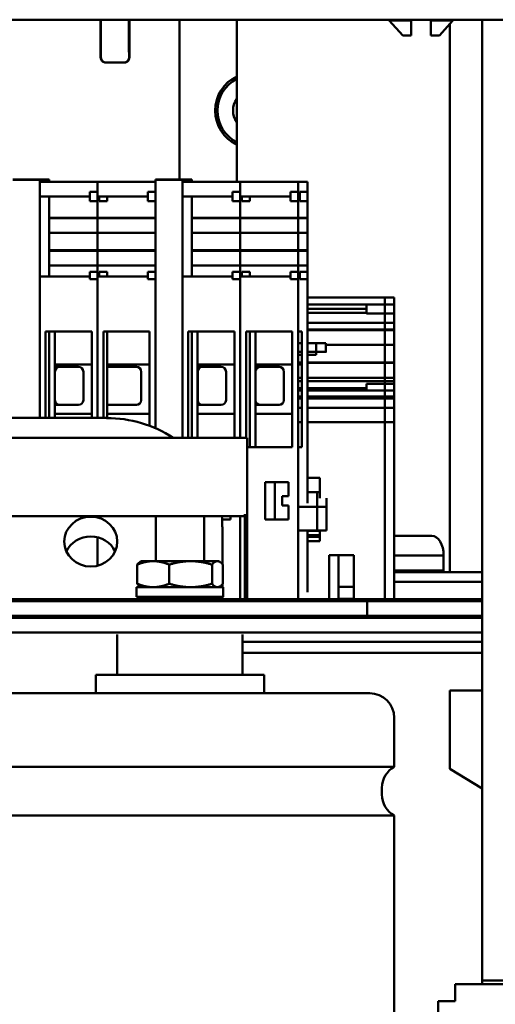
# Model space of a CAD drawing. Units: inches. Extents: x 3 to 337, y 7 to 213.
# Drawn here: x 107 to 109, y 39 to 43 of the extents above; entities that cross this region are included whole.
import ezdxf

# ---------------------------------------------------------------- set-up
doc = ezdxf.new("R2010")
doc.units = ezdxf.units.IN
doc.header["$LTSCALE"] = 20
doc.header["$MEASUREMENT"] = 0
doc.layers.add('Visible (ANSI)', color=7, linetype='Continuous', lineweight=50)

msp = doc.modelspace()

# ---------------------------------------------------------------- linework, layer by layer
at = {"layer": 'Visible (ANSI)'}
for p, q in [((100.96, 42.563), (109.225, 42.563)), ((107.666, 42.4205), (107.6652, 42.563)), ((107.6676, 42.4206), (107.6675, 42.563)), ((107.7816, 42.4434), (107.7815, 42.563)), ((107.7818, 42.563), (107.7818, 42.446)), ((107.7821, 42.446), (107.7821, 42.563)), ((107.7824, 42.563), (107.7823, 42.4434)), ((107.7823, 42.4206), (107.7824, 42.563)), ((107.7828, 42.446), (107.7828, 42.563)), ((107.7839, 42.4205), (107.7847, 42.563)), ((107.7847, 42.563), (107.7841, 42.4434)), ((107.989, 42.563), (107.989, 41.9096)), ((108.2223, 42.563), (108.2223, 41.9006)), ((108.845, 42.5603), (108.935, 42.5603)), ((108.9, 42.4978), (108.845, 42.5603)), ((108.885, 42.563), (108.885, 42.5603)), ((108.935, 42.5603), (108.935, 42.563)), ((109.015, 42.563), (109.015, 42.5603)), ((109.015, 42.5603), (109.105, 42.5603)), ((109.05, 42.4978), (109.105, 42.5603)), ((109.065, 42.563), (109.065, 42.5603)), ((109.0927, 42.5603), (109.0927, 42.563)), ((109.225, 42.563), (109.6403, 42.563)), ((109.225, 42.563), (109.225, 42.4783)), ((109.0927, 40.3062), (109.0927, 42.5464)), ((108.9, 42.4978), (108.935, 42.4978)), ((109.015, 42.4978), (109.05, 42.4978)), ((109.225, 38.6477), (109.225, 42.4783)), ((107.7818, 42.431), (107.7817, 42.431)), ((107.7822, 42.431), (107.7822, 42.431)), ((107.7836, 42.431), (107.7833, 42.431)), ((107.6877, 42.3881), (107.6865, 42.3881)), ((107.6877, 42.3881), (107.7617, 42.3881)), ((107.7617, 42.3881), (107.7622, 42.3881)), ((107.7622, 42.3881), (107.7634, 42.3881)), ((107.4176, 41.9096), (107.3074, 41.9096)), ((107.4176, 41.9093), (107.3074, 41.9093)), ((107.4561, 41.9096), (107.4176, 41.9096)), ((107.4176, 41.9093), (107.4176, 41.9096)), ((107.4561, 41.9093), (107.4176, 41.9093)), ((107.4176, 41.9093), (107.4176, 41.9022)), ((107.4176, 41.4732), (107.4176, 41.9022)), ((107.6538, 41.9006), (107.4176, 41.9006)), ((107.4561, 41.9093), (107.4561, 41.9096)), ((107.4561, 41.9093), (107.4561, 41.9022)), ((107.4561, 41.9006), (107.4561, 41.9022)), ((107.6538, 41.8933), (107.6538, 41.9006)), ((107.89, 41.9006), (107.6538, 41.9006)), ((107.6538, 41.9006), (107.6538, 41.8933)), ((107.6538, 41.8933), (107.6538, 41.8603)), ((107.6538, 41.8603), (107.6538, 41.8933)), ((107.89, 41.9096), (107.89, 41.9093)), ((108.0003, 41.9096), (107.89, 41.9096)), ((107.89, 41.9022), (107.89, 41.9093)), ((108.0003, 41.9093), (107.89, 41.9093)), ((107.89, 41.9022), (107.89, 41.8583)), ((108.0003, 41.9093), (108.0003, 41.9096)), ((108.0388, 41.9096), (108.0003, 41.9096)), ((108.0003, 41.9093), (108.0003, 41.9022)), ((108.0388, 41.9093), (108.0003, 41.9093)), ((108.0003, 41.4732), (108.0003, 41.9022)), ((108.2365, 41.9006), (108.0003, 41.9006)), ((108.0388, 41.9093), (108.0388, 41.9096)), ((108.0388, 41.9093), (108.0388, 41.9022)), ((108.0388, 41.9006), (108.0388, 41.9022)), ((108.2365, 41.8933), (108.2365, 41.9006)), ((108.4727, 41.9006), (108.2365, 41.9006)), ((108.2365, 41.9006), (108.2365, 41.8933)), ((108.2365, 41.8933), (108.2365, 41.8603)), ((108.2365, 41.8603), (108.2365, 41.8933)), ((108.4727, 41.9006), (108.4727, 41.8933)), ((108.5112, 41.9006), (108.4727, 41.9006)), ((108.4727, 41.8603), (108.4727, 41.8933)), ((108.5112, 41.9006), (108.5112, 41.8933)), ((108.5112, 41.8603), (108.5112, 41.8933)), ((107.6223, 41.8403), (107.4176, 41.8403)), ((107.4561, 41.5135), (107.4561, 41.8403)), ((107.6223, 41.8603), (107.6538, 41.8603)), ((107.6223, 41.8215), (107.6223, 41.8603)), ((107.6538, 41.8215), (107.6538, 41.8603)), ((107.8585, 41.8403), (107.6538, 41.8403)), ((107.6608, 41.8215), (107.6608, 41.8403)), ((107.6923, 41.8215), (107.6923, 41.8403)), ((107.8585, 41.8603), (107.89, 41.8603)), ((107.8585, 41.8215), (107.8585, 41.8603)), ((107.89, 41.8358), (107.89, 41.8583)), ((107.89, 41.8358), (107.89, 41.5299)), ((108.205, 41.8403), (108.0003, 41.8403)), ((108.0388, 41.5135), (108.0388, 41.8403)), ((108.205, 41.8603), (108.2365, 41.8603)), ((108.205, 41.8215), (108.205, 41.8603)), ((108.2365, 41.8215), (108.2365, 41.8603)), ((108.4412, 41.8403), (108.2365, 41.8403)), ((108.2435, 41.8215), (108.2435, 41.8403)), ((108.275, 41.8215), (108.275, 41.8403)), ((108.4412, 41.8603), (108.4727, 41.8603)), ((108.4412, 41.8215), (108.4412, 41.8603)), ((108.4727, 41.8215), (108.4727, 41.8603)), ((108.4797, 41.8403), (108.4727, 41.8403)), ((108.4797, 41.8603), (108.5112, 41.8603)), ((108.4797, 41.8215), (108.4797, 41.8603)), ((108.5112, 41.8215), (108.5112, 41.8603)), ((107.6538, 41.8215), (107.6223, 41.8215)), ((107.6538, 41.7824), (107.6538, 41.8215)), ((107.6538, 41.8215), (107.6538, 41.7824)), ((107.6923, 41.8215), (107.6608, 41.8215)), ((107.89, 41.8215), (107.8585, 41.8215)), ((108.2365, 41.8215), (108.205, 41.8215)), ((108.2365, 41.7824), (108.2365, 41.8215)), ((108.2365, 41.8215), (108.2365, 41.7824)), ((108.275, 41.8215), (108.2435, 41.8215)), ((108.4727, 41.8215), (108.4412, 41.8215)), ((108.4727, 41.8215), (108.4727, 41.7824)), ((108.5112, 41.8215), (108.4797, 41.8215)), ((108.5112, 41.8215), (108.5112, 41.7824)), ((107.6538, 41.7541), (107.4561, 41.7541)), ((107.6538, 41.7521), (107.4561, 41.7521)), ((107.6538, 41.7586), (107.6538, 41.7824)), ((107.6538, 41.7824), (107.6538, 41.7586)), ((107.6538, 41.7586), (107.6538, 41.7541)), ((107.6538, 41.7541), (107.6538, 41.7586)), ((107.6538, 41.7541), (107.6538, 41.7521)), ((107.89, 41.7541), (107.6538, 41.7541)), ((107.6538, 41.7521), (107.6538, 41.7541)), ((107.6538, 41.7521), (107.6538, 41.6928)), ((107.89, 41.7521), (107.6538, 41.7521)), ((107.6538, 41.6928), (107.6538, 41.7521)), ((108.2365, 41.7541), (108.0388, 41.7541)), ((108.2365, 41.7521), (108.0388, 41.7521)), ((108.2365, 41.7586), (108.2365, 41.7824)), ((108.2365, 41.7824), (108.2365, 41.7586)), ((108.2365, 41.7586), (108.2365, 41.7541)), ((108.2365, 41.7541), (108.2365, 41.7586)), ((108.2365, 41.7541), (108.2365, 41.7521)), ((108.4727, 41.7541), (108.2365, 41.7541)), ((108.2365, 41.7521), (108.2365, 41.7541)), ((108.2365, 41.7521), (108.2365, 41.6928)), ((108.4727, 41.7521), (108.2365, 41.7521)), ((108.2365, 41.6928), (108.2365, 41.7521)), ((108.4727, 41.7824), (108.4727, 41.7586)), ((108.4727, 41.7541), (108.4727, 41.7586)), ((108.4727, 41.7521), (108.4727, 41.7541)), ((108.5112, 41.7541), (108.4727, 41.7541)), ((108.4727, 41.6928), (108.4727, 41.7521)), ((108.5112, 41.7521), (108.4727, 41.7521)), ((108.5112, 41.7824), (108.5112, 41.7586)), ((108.5112, 41.7541), (108.5112, 41.7586)), ((108.5112, 41.7521), (108.5112, 41.7541)), ((108.5112, 41.6928), (108.5112, 41.7521)), ((107.6538, 41.6928), (107.4561, 41.6928)), ((107.6538, 41.6878), (107.6538, 41.6928)), ((107.89, 41.6928), (107.6538, 41.6928)), ((107.6538, 41.6928), (107.6538, 41.6878)), ((107.6538, 41.6878), (107.6538, 41.6514)), ((107.6538, 41.6514), (107.6538, 41.6878)), ((108.2365, 41.6928), (108.0388, 41.6928)), ((108.2365, 41.6878), (108.2365, 41.6928)), ((108.4727, 41.6928), (108.2365, 41.6928)), ((108.2365, 41.6928), (108.2365, 41.6878)), ((108.2365, 41.6878), (108.2365, 41.6514)), ((108.2365, 41.6514), (108.2365, 41.6878)), ((108.4727, 41.6928), (108.4727, 41.6878)), ((108.5112, 41.6928), (108.4727, 41.6928)), ((108.4727, 41.6514), (108.4727, 41.6878)), ((108.5112, 41.6928), (108.5112, 41.6878)), ((108.5112, 41.6514), (108.5112, 41.6878)), ((107.6538, 41.6411), (107.6538, 41.6514)), ((107.6538, 41.6514), (107.6538, 41.6411)), ((107.6538, 41.6411), (107.6538, 41.6219)), ((107.6538, 41.6219), (107.6538, 41.6411)), ((108.2365, 41.6411), (108.2365, 41.6514)), ((108.2365, 41.6514), (108.2365, 41.6411)), ((108.2365, 41.6411), (108.2365, 41.6219)), ((108.2365, 41.6219), (108.2365, 41.6411)), ((108.4727, 41.6514), (108.4727, 41.6411)), ((108.4727, 41.6219), (108.4727, 41.6411)), ((108.5112, 41.6514), (108.5112, 41.6411)), ((108.5112, 41.6219), (108.5112, 41.6411)), ((107.6538, 41.6213), (107.4561, 41.6213)), ((107.6538, 41.6189), (107.4561, 41.6189)), ((107.6538, 41.6213), (107.6538, 41.6219)), ((107.6538, 41.6219), (107.6538, 41.6213)), ((107.6538, 41.6213), (107.6538, 41.6189)), ((107.89, 41.6213), (107.6538, 41.6213)), ((107.6538, 41.6189), (107.6538, 41.6213)), ((107.6538, 41.6189), (107.6538, 41.559)), ((107.89, 41.6189), (107.6538, 41.6189)), ((107.6538, 41.559), (107.6538, 41.6189)), ((108.2365, 41.6213), (108.0388, 41.6213)), ((108.2365, 41.6189), (108.0388, 41.6189)), ((108.2365, 41.6213), (108.2365, 41.6219)), ((108.2365, 41.6219), (108.2365, 41.6213)), ((108.2365, 41.6213), (108.2365, 41.6189)), ((108.4727, 41.6213), (108.2365, 41.6213)), ((108.2365, 41.6189), (108.2365, 41.6213)), ((108.2365, 41.6189), (108.2365, 41.559)), ((108.4727, 41.6189), (108.2365, 41.6189)), ((108.2365, 41.559), (108.2365, 41.6189)), ((108.4727, 41.6219), (108.4727, 41.6213)), ((108.4727, 41.6189), (108.4727, 41.6213)), ((108.5112, 41.6213), (108.4727, 41.6213)), ((108.4727, 41.559), (108.4727, 41.6189)), ((108.5112, 41.6189), (108.4727, 41.6189)), ((108.5112, 41.6219), (108.5112, 41.6213)), ((108.5112, 41.6189), (108.5112, 41.6213)), ((108.5112, 41.559), (108.5112, 41.6189)), ((107.6538, 41.559), (107.4561, 41.559)), ((107.6538, 41.5455), (107.6538, 41.559)), ((107.89, 41.559), (107.6538, 41.559)), ((107.6538, 41.559), (107.6538, 41.5455)), ((108.2365, 41.559), (108.0388, 41.559)), ((108.2365, 41.5455), (108.2365, 41.559)), ((108.4727, 41.559), (108.2365, 41.559)), ((108.2365, 41.559), (108.2365, 41.5455)), ((108.4727, 41.559), (108.4727, 41.5455)), ((108.5112, 41.559), (108.4727, 41.559)), ((108.5112, 41.559), (108.5112, 41.5455)), ((107.6223, 41.5135), (107.4176, 41.5135)), ((107.6223, 41.5025), (107.6223, 41.5325)), ((107.6538, 41.5325), (107.6223, 41.5325)), ((107.6538, 41.5325), (107.6538, 41.5455)), ((107.6538, 41.5455), (107.6538, 41.5325)), ((107.6538, 41.5025), (107.6538, 41.5325)), ((107.8585, 41.5135), (107.6538, 41.5135)), ((107.6608, 41.5135), (107.6608, 41.5325)), ((107.6923, 41.5325), (107.6608, 41.5325)), ((107.6923, 41.5135), (107.6923, 41.5325)), ((107.8585, 41.5025), (107.8585, 41.5325)), ((107.89, 41.5325), (107.8585, 41.5325)), ((107.89, 41.5074), (107.89, 41.5299)), ((108.205, 41.5135), (108.0003, 41.5135)), ((108.205, 41.5025), (108.205, 41.5325)), ((108.2365, 41.5325), (108.205, 41.5325)), ((108.2365, 41.5325), (108.2365, 41.5455)), ((108.2365, 41.5455), (108.2365, 41.5325)), ((108.2365, 41.5025), (108.2365, 41.5325)), ((108.4412, 41.5135), (108.2365, 41.5135)), ((108.2435, 41.5135), (108.2435, 41.5325)), ((108.275, 41.5325), (108.2435, 41.5325)), ((108.275, 41.5135), (108.275, 41.5325)), ((108.4412, 41.5025), (108.4412, 41.5325)), ((108.4727, 41.5325), (108.4412, 41.5325)), ((108.4727, 41.5455), (108.4727, 41.5325)), ((108.4727, 41.5025), (108.4727, 41.5325)), ((108.4797, 41.5135), (108.4727, 41.5135)), ((108.4797, 41.5025), (108.4797, 41.5325)), ((108.5112, 41.5325), (108.4797, 41.5325)), ((108.5112, 41.5455), (108.5112, 41.5325)), ((108.5112, 41.5025), (108.5112, 41.5325)), ((107.4176, 41.4732), (107.4176, 41.4688)), ((107.6538, 41.5025), (107.6223, 41.5025)), ((107.6538, 41.5025), (107.6538, 41.4643)), ((107.6538, 41.4643), (107.6538, 41.5025)), ((107.89, 41.5025), (107.8585, 41.5025)), ((107.89, 41.5074), (107.89, 41.4732)), ((107.89, 41.4688), (107.89, 41.4732)), ((108.0003, 41.4732), (108.0003, 41.4688)), ((108.2365, 41.5025), (108.205, 41.5025)), ((108.2365, 41.5025), (108.2365, 41.4643)), ((108.2365, 41.4643), (108.2365, 41.5025)), ((108.4727, 41.5025), (108.4412, 41.5025)), ((108.4727, 41.4643), (108.4727, 41.5025)), ((108.5112, 41.5025), (108.4797, 41.5025)), ((108.5112, 41.4643), (108.5112, 41.5025)), ((107.4176, 40.9359), (107.4176, 41.4688)), ((107.6538, 41.4599), (107.6538, 41.4643)), ((107.6538, 41.4643), (107.6538, 41.4599)), ((107.6538, 41.4599), (107.6538, 40.9359)), ((107.6538, 40.9359), (107.6538, 41.4599)), ((107.89, 41.4688), (107.89, 40.8945)), ((108.0003, 40.8555), (108.0003, 41.4688)), ((108.2365, 41.4599), (108.2365, 41.4643)), ((108.2365, 41.4643), (108.2365, 41.4599)), ((108.2365, 41.4599), (108.2365, 40.8555)), ((108.2365, 40.8555), (108.2365, 41.4599)), ((108.4727, 41.4643), (108.4727, 41.4599)), ((108.4727, 40.3036), (108.4727, 41.4599)), ((108.5112, 41.4643), (108.5112, 41.4599)), ((108.5112, 40.588), (108.5112, 41.4599)), ((108.827, 41.4282), (108.5112, 41.4282)), ((108.7526, 41.3999), (108.5112, 41.3999)), ((108.827, 41.3999), (108.7526, 41.3999)), ((108.7526, 41.3634), (108.7526, 41.3999)), ((108.827, 41.4282), (108.827, 41.4159)), ((108.8655, 41.4282), (108.827, 41.4282)), ((108.827, 41.3999), (108.827, 41.4159)), ((108.827, 41.3999), (108.827, 41.3634)), ((108.8655, 41.3999), (108.827, 41.3999)), ((108.8655, 41.4282), (108.8655, 41.4159)), ((108.8655, 41.3999), (108.8655, 41.4159)), ((108.8655, 41.3999), (108.8655, 41.3634)), ((108.5112, 41.3821), (108.7526, 41.3821)), ((108.7526, 41.3653), (108.5112, 41.3653)), ((108.827, 41.3634), (108.7526, 41.3634)), ((108.827, 41.3248), (108.827, 41.3634)), ((108.8655, 41.3634), (108.827, 41.3634)), ((108.8655, 41.3248), (108.8655, 41.3634)), ((108.827, 41.3248), (108.5112, 41.3248)), ((108.827, 41.3248), (108.827, 41.3009)), ((108.8655, 41.3248), (108.827, 41.3248)), ((108.8655, 41.3248), (108.8655, 41.3009)), ((107.4412, 40.9359), (107.4412, 41.2896)), ((107.4412, 41.2896), (107.6302, 41.2896)), ((107.4561, 40.9359), (107.4561, 41.2896)), ((107.4797, 40.9359), (107.4797, 41.2896)), ((107.6302, 41.2896), (107.6302, 40.9359)), ((107.6774, 40.9359), (107.6774, 41.2896)), ((107.6774, 41.2896), (107.8664, 41.2896)), ((107.6923, 40.9359), (107.6923, 41.2896)), ((107.8664, 41.2896), (107.8664, 40.9041)), ((108.0239, 40.8555), (108.0239, 41.2896)), ((108.0239, 41.2896), (108.2129, 41.2896)), ((108.0388, 40.8555), (108.0388, 41.2896)), ((108.0624, 40.8555), (108.0624, 41.2896)), ((108.2129, 41.2896), (108.2129, 40.8555)), ((108.2601, 40.8555), (108.2601, 41.2896)), ((108.2601, 41.2896), (108.4491, 41.2896)), ((108.275, 41.2896), (108.275, 40.8172)), ((108.275, 40.8172), (108.275, 41.2896)), ((108.2986, 40.8172), (108.2986, 41.2896)), ((108.4491, 41.2896), (108.4491, 40.8172)), ((108.4727, 41.2896), (108.4876, 41.2896)), ((108.4876, 41.2896), (108.4876, 40.8172)), ((108.827, 41.2972), (108.5112, 41.2972)), ((108.827, 41.2945), (108.5112, 41.2945)), ((108.827, 41.2972), (108.827, 41.3009)), ((108.827, 41.2945), (108.827, 41.2972)), ((108.8655, 41.2972), (108.827, 41.2972)), ((108.827, 41.2347), (108.827, 41.2945)), ((108.8655, 41.2945), (108.827, 41.2945)), ((108.8655, 41.2972), (108.8655, 41.3009)), ((108.8655, 41.2945), (108.8655, 41.2972)), ((108.8655, 41.2347), (108.8655, 41.2945)), ((108.4876, 41.2414), (108.4727, 41.2414)), ((108.5471, 41.2414), (108.5112, 41.2414)), ((108.5471, 41.2067), (108.5471, 41.2414)), ((108.5856, 41.2414), (108.5471, 41.2414)), ((108.5856, 41.2067), (108.5856, 41.2414)), ((108.827, 41.2347), (108.5856, 41.2347)), ((108.827, 41.2347), (108.827, 41.2298)), ((108.8655, 41.2347), (108.827, 41.2347)), ((108.827, 41.1933), (108.827, 41.2298)), ((108.8655, 41.2347), (108.8655, 41.2298)), ((108.8655, 41.1933), (108.8655, 41.2298)), ((108.4876, 41.2067), (108.4727, 41.2067)), ((108.4876, 41.1942), (108.4727, 41.1942)), ((108.5471, 41.2067), (108.5112, 41.2067)), ((108.5471, 41.1942), (108.5112, 41.1942)), ((108.5471, 41.1942), (108.5471, 41.2067)), ((108.5856, 41.2067), (108.5471, 41.2067)), ((108.5856, 41.2029), (108.5856, 41.2067)), ((108.827, 41.1933), (108.827, 41.183)), ((108.8655, 41.1933), (108.8655, 41.183)), ((107.6302, 41.1542), (107.4797, 41.1542)), ((107.8664, 41.1542), (107.6923, 41.1542)), ((108.2129, 41.1542), (108.0624, 41.1542)), ((108.4491, 41.1542), (108.2986, 41.1542)), ((108.4876, 41.1633), (108.4727, 41.1633)), ((108.4876, 41.1542), (108.4727, 41.1542)), ((108.827, 41.1633), (108.5112, 41.1633)), ((108.827, 41.1617), (108.5112, 41.1617)), ((108.827, 41.1638), (108.827, 41.183)), ((108.827, 41.1638), (108.827, 41.1633)), ((108.827, 41.1617), (108.827, 41.1633)), ((108.8655, 41.1633), (108.827, 41.1633)), ((108.827, 41.1004), (108.827, 41.1617)), ((108.8655, 41.1617), (108.827, 41.1617)), ((108.8655, 41.1638), (108.8655, 41.183)), ((108.8655, 41.1638), (108.8655, 41.1633)), ((108.8655, 41.1617), (108.8655, 41.1633)), ((108.8655, 41.1004), (108.8655, 41.1617)), ((107.4797, 41.1447), (107.5761, 41.1447)), ((107.4799, 41.0089), (107.4799, 41.1251)), ((107.5957, 41.1251), (107.5957, 41.0089)), ((107.6973, 41.1447), (107.8123, 41.1447)), ((107.832, 41.1251), (107.832, 41.0089)), ((108.0624, 41.1447), (108.1587, 41.1447)), ((108.0626, 41.0089), (108.0626, 41.1251)), ((108.1784, 41.1251), (108.1784, 41.0089)), ((108.2986, 41.1447), (108.395, 41.1447)), ((108.2988, 41.0089), (108.2988, 41.1251)), ((108.4146, 41.1251), (108.4146, 41.0089)), ((108.4876, 41.1004), (108.4727, 41.1004)), ((108.4876, 41.0868), (108.4727, 41.0868)), ((108.827, 41.1004), (108.5112, 41.1004)), ((108.827, 41.0868), (108.5112, 41.0868)), ((108.827, 41.0759), (108.7526, 41.0759)), ((108.7526, 41.0482), (108.7526, 41.0759)), ((108.827, 41.1004), (108.827, 41.0868)), ((108.8655, 41.1004), (108.827, 41.1004)), ((108.827, 41.0759), (108.827, 41.0868)), ((108.8655, 41.0868), (108.827, 41.0868)), ((108.827, 41.0759), (108.827, 41.0482)), ((108.8655, 41.0759), (108.827, 41.0759)), ((108.8655, 41.1004), (108.8655, 41.0868)), ((108.8655, 41.0759), (108.8655, 41.0868)), ((108.8655, 41.0759), (108.8655, 41.0482)), ((108.4727, 41.0572), (108.4876, 41.0572)), ((108.4876, 41.0482), (108.4727, 41.0482)), ((108.5112, 41.0572), (108.7526, 41.0572)), ((108.7526, 41.0482), (108.5112, 41.0482)), ((108.827, 41.0482), (108.7526, 41.0482)), ((108.827, 41.0235), (108.827, 41.0482)), ((108.8655, 41.0482), (108.827, 41.0482)), ((108.8655, 41.0235), (108.8655, 41.0482)), ((107.5761, 40.9892), (107.4797, 40.9892)), ((107.8123, 40.9892), (107.6973, 40.9892)), ((108.1587, 40.9892), (108.0624, 40.9892)), ((108.395, 40.9892), (108.2986, 40.9892)), ((108.4876, 41.0235), (108.4727, 41.0235)), ((108.4876, 41.0161), (108.4727, 41.0161)), ((108.827, 41.0235), (108.5112, 41.0235)), ((108.827, 41.0161), (108.5112, 41.0161)), ((108.827, 41.0161), (108.827, 41.0235)), ((108.8655, 41.0235), (108.827, 41.0235)), ((108.827, 40.9965), (108.827, 41.0161)), ((108.8655, 41.0161), (108.827, 41.0161)), ((108.827, 40.9965), (108.827, 40.9768)), ((108.8655, 41.0161), (108.8655, 41.0235)), ((108.8655, 40.9965), (108.8655, 41.0161)), ((108.8655, 40.9965), (108.8655, 40.9768)), ((107.6302, 40.9526), (107.4797, 40.9526)), ((107.8664, 40.9526), (107.6923, 40.9526)), ((108.2129, 40.9526), (108.0624, 40.9526)), ((108.4491, 40.9526), (108.2986, 40.9526)), ((108.4876, 40.9768), (108.4727, 40.9768)), ((108.827, 40.9768), (108.5112, 40.9768)), ((108.827, 40.939), (108.827, 40.9768)), ((108.8655, 40.9768), (108.827, 40.9768)), ((108.8655, 40.939), (108.8655, 40.9768)), ((107.6909, 40.9359), (104.6582, 40.9359)), ((108.4876, 40.9193), (108.4727, 40.9193)), ((108.827, 40.9193), (108.5112, 40.9193)), ((108.827, 40.9193), (108.827, 40.939)), ((108.827, 40.9193), (108.827, 40.8997)), ((108.8655, 40.9193), (108.827, 40.9193)), ((108.8655, 40.9193), (108.8655, 40.939)), ((108.8655, 40.9193), (108.8655, 40.8997)), ((108.827, 40.2117), (108.827, 40.8997)), ((108.8655, 40.2117), (108.8655, 40.8997)), ((108.2653, 40.8555), (106.4653, 40.8555)), ((108.2653, 40.5433), (108.2653, 40.8555)), ((108.4491, 40.8172), (108.2653, 40.8172)), ((108.4876, 40.8172), (108.4727, 40.8172)), ((108.3389, 40.5207), (108.3389, 40.6743)), ((108.3389, 40.6743), (108.4333, 40.6743)), ((108.3773, 40.5207), (108.3773, 40.6743)), ((108.4333, 40.6743), (108.4333, 40.6172)), ((108.5112, 40.692), (108.5613, 40.692)), ((108.5613, 40.692), (108.5613, 40.6078)), ((108.5112, 40.6323), (108.5505, 40.6323)), ((108.5505, 40.6323), (108.5505, 40.5731)), ((108.5505, 40.6323), (108.5613, 40.6323)), ((108.4077, 40.6172), (108.4077, 40.5778)), ((108.4333, 40.6172), (108.4077, 40.6172)), ((108.589, 40.6078), (108.589, 40.5731)), ((108.4077, 40.5778), (108.4333, 40.5778)), ((108.4333, 40.5778), (108.4333, 40.5207)), ((108.4727, 40.5731), (108.5505, 40.5731)), ((108.5505, 40.4966), (108.5505, 40.5731)), ((108.5505, 40.5731), (108.589, 40.5731)), ((108.589, 40.4966), (108.589, 40.5731)), ((108.2553, 40.5355), (106.4753, 40.5355)), ((107.8918, 40.3511), (107.8918, 40.5355)), ((108.0887, 40.3511), (108.0887, 40.5355)), ((108.1971, 40.5207), (108.1624, 40.5207)), ((108.1971, 40.5355), (108.1971, 40.5207)), ((108.2365, 40.5355), (108.2365, 40.3036)), ((108.2365, 40.3036), (108.2365, 40.5355)), ((108.2553, 40.5433), (108.2553, 40.343)), ((108.2653, 40.343), (108.2653, 40.5433)), ((108.4333, 40.5207), (108.3389, 40.5207)), ((108.1634, 40.3389), (108.1634, 40.4919)), ((108.4727, 40.4769), (108.5505, 40.4769)), ((108.5112, 40.3036), (108.5112, 40.4769)), ((108.5112, 40.4748), (108.5613, 40.4748)), ((108.5505, 40.4966), (108.5505, 40.4769)), ((108.5505, 40.4769), (108.589, 40.4769)), ((108.5613, 40.4769), (108.5613, 40.4329)), ((108.589, 40.4966), (108.589, 40.4769)), ((107.6538, 40.4484), (107.6538, 40.3325)), ((107.6538, 40.3325), (107.6538, 40.4484)), ((108.5613, 40.4577), (108.5112, 40.4577)), ((108.5613, 40.4499), (108.5112, 40.4499)), ((108.5613, 40.4329), (108.5112, 40.4329)), ((109.0192, 40.4542), (108.8655, 40.4542)), ((107.8328, 40.3511), (107.828, 40.3483)), ((107.881, 40.3511), (107.8328, 40.3511)), ((108.0339, 40.3511), (107.881, 40.3511)), ((108.1431, 40.3511), (108.0339, 40.3511)), ((108.1477, 40.3511), (108.1431, 40.3511)), ((108.1477, 40.3511), (108.1525, 40.3483)), ((108.5997, 40.2117), (108.5997, 40.3751)), ((108.5997, 40.3751), (108.7001, 40.3751)), ((108.6382, 40.2117), (108.6382, 40.3751)), ((108.7001, 40.3751), (108.7001, 40.2117)), ((108.8655, 40.3742), (109.0669, 40.3742)), ((108.8655, 40.3742), (109.0669, 40.3742)), ((109.0669, 40.3742), (109.0669, 40.3127)), ((109.0669, 40.3742), (109.0669, 40.3127)), ((107.8155, 40.337), (107.8155, 40.2588)), ((107.9465, 40.337), (107.9465, 40.2588)), ((108.1213, 40.337), (108.1213, 40.2588)), ((108.165, 40.337), (108.165, 40.2588)), ((108.2365, 40.2296), (108.2365, 40.3036)), ((108.2365, 40.3036), (108.2365, 40.2296)), ((108.2553, 40.343), (108.2553, 40.2677)), ((108.2653, 40.2677), (108.2653, 40.343)), ((108.4727, 40.3036), (108.4727, 40.2296)), ((108.5112, 40.3036), (108.5112, 40.2296)), ((109.0669, 40.3127), (108.8655, 40.3127)), ((109.225, 40.3062), (108.8655, 40.3062)), ((108.2553, 40.2677), (108.2553, 40.1954)), ((108.2653, 40.1954), (108.2653, 40.2677)), ((109.225, 40.2662), (108.8655, 40.2662)), ((108.1674, 40.2448), (107.8131, 40.2448)), ((107.8131, 40.2448), (107.8131, 40.2054)), ((107.8328, 40.2448), (107.828, 40.2475)), ((108.1477, 40.2448), (108.1525, 40.2475)), ((108.1634, 40.2448), (108.1634, 40.257)), ((108.1674, 40.2448), (108.1674, 40.2054)), ((108.2365, 40.2296), (108.2365, 40.1954)), ((108.2365, 40.1954), (108.2365, 40.2296)), ((108.4727, 40.2158), (108.4727, 40.2296)), ((108.5112, 40.2249), (108.5112, 40.2296)), ((108.7001, 40.2463), (108.6382, 40.2463)), ((108.8103, 40.1954), (101.2003, 40.1954)), ((101.2003, 40.1874), (108.8103, 40.1874)), ((101.3804, 40.1871), (108.6304, 40.1871)), ((108.1674, 40.2054), (107.8131, 40.2054)), ((107.8918, 40.1954), (107.8918, 40.2054)), ((108.0887, 40.1954), (108.0887, 40.2054)), ((108.1634, 40.1954), (108.1634, 40.2054)), ((108.4727, 40.2158), (108.4727, 40.2117)), ((108.4727, 40.1954), (108.4727, 40.2117)), ((108.5997, 40.2117), (108.5997, 40.1954)), ((108.6304, 40.1871), (108.7554, 40.1871)), ((108.6382, 40.2117), (108.6382, 40.1954)), ((108.6382, 40.1971), (108.7001, 40.1971)), ((108.7001, 40.1954), (108.7001, 40.2117)), ((108.7553, 40.1871), (108.7553, 40.1874)), ((108.8804, 40.1871), (108.7554, 40.1871)), ((108.7554, 40.1274), (108.7554, 40.1871)), ((108.8103, 40.1954), (108.9353, 40.1954)), ((108.9353, 40.1874), (108.8103, 40.1874)), ((108.827, 40.2117), (108.827, 40.1954)), ((108.8655, 40.2117), (108.8655, 40.1954)), ((108.8804, 40.1871), (109.225, 40.1871)), ((109.0603, 40.1954), (108.9353, 40.1954)), ((108.9353, 40.1874), (108.9353, 40.1954)), ((108.9353, 40.1874), (109.0603, 40.1874)), ((109.225, 40.1954), (109.0603, 40.1954)), ((109.0603, 40.1874), (109.225, 40.1874)), ((108.8103, 40.1274), (101.2003, 40.1274)), ((101.2003, 40.1194), (108.8103, 40.1194)), ((108.7553, 40.1191), (108.7553, 40.1194)), ((108.8103, 40.1274), (108.9353, 40.1274)), ((108.9353, 40.1194), (108.8103, 40.1194)), ((109.0603, 40.1274), (108.9353, 40.1274)), ((108.9353, 40.1194), (108.9353, 40.1274)), ((108.9353, 40.1194), (109.0603, 40.1194)), ((109.225, 40.1274), (109.0603, 40.1274)), ((109.0603, 40.1194), (109.225, 40.1194)), ((108.8103, 40.0594), (101.2003, 40.0594)), ((107.7344, 39.8864), (107.7344, 40.0511)), ((108.2462, 39.8864), (108.2462, 40.0511)), ((108.8103, 40.0594), (108.9353, 40.0594)), ((109.0603, 40.0594), (108.9353, 40.0594)), ((108.9353, 40.0591), (108.9353, 40.0594)), ((109.225, 40.0594), (109.0603, 40.0594)), ((108.2462, 40.0216), (109.225, 40.0216)), ((108.2462, 39.9768), (109.225, 39.9768)), ((107.6463, 39.8864), (108.3343, 39.8864)), ((107.6463, 39.8114), (107.6463, 39.8864)), ((108.3343, 39.8114), (108.3343, 39.8864)), ((109.0924, 39.823), (109.225, 39.823)), ((109.0924, 39.503), (109.0924, 39.823)), ((105.9653, 39.8114), (108.7653, 39.8114)), ((108.8653, 39.5114), (108.8653, 39.7114)), ((105.8653, 39.5114), (108.8653, 39.5114)), ((109.0924, 39.503), (109.225, 39.4227)), ((108.8153, 39.398), (108.8153, 39.4248)), ((105.8653, 39.3114), (108.8653, 39.3114)), ((108.8653, 35.1997), (108.8653, 39.3114)), ((109.1148, 38.6228), (115.7148, 38.6228)), ((109.1148, 38.6228), (109.1148, 38.553)), ((109.225, 38.6377), (109.225, 38.6477)), ((109.225, 38.6377), (109.34, 38.6377)), ((109.225, 38.6377), (109.225, 38.6228)), ((109.045, 38.426), (109.045, 38.553)), ((109.1148, 38.553), (109.045, 38.553))]:
    msp.add_line(p, q, dxfattribs=at)
for centre, radius, start, end in [((108.289, 42.1917), 0.155, 115.4999, 244.5001), ((108.289, 42.1917), 0.1457, 117.2574, 242.7426), ((108.289, 42.1917), 0.082, 144.4657, 215.5343), ((107.4996, 41.1251), 0.0197, 90, 180), ((107.5761, 41.1251), 0.0197, 0, 90), ((107.6973, 41.1251), 0.0197, 90, 104.7604), ((107.8123, 41.1251), 0.0197, 0, 90), ((108.0823, 41.1251), 0.0197, 90, 180), ((108.1587, 41.1251), 0.0197, 0, 90), ((108.3185, 41.1251), 0.0197, 90, 180), ((108.395, 41.1251), 0.0197, 0, 90), ((107.4996, 41.0089), 0.0197, 180, 270), ((107.5761, 41.0089), 0.0197, 270, 0), ((107.6973, 41.0089), 0.0197, 255.2396, 270), ((107.8123, 41.0089), 0.0197, 270, 0), ((108.0823, 41.0089), 0.0197, 180, 270), ((108.1587, 41.0089), 0.0197, 270, 0), ((108.3185, 41.0089), 0.0197, 180, 270), ((108.395, 41.0089), 0.0197, 270, 0), ((108.7653, 39.7114), 0.1, 0, 90), ((108.9153, 39.4248), 0.1, 120, 180), ((108.9153, 39.398), 0.1, 180, 240)]:
    msp.add_arc(centre, radius, start, end, dxfattribs=at)
for centre, major_axis, ratio, start_param, end_param in [((107.7817, 42.446), (0, -0.015), 0.005214, 4.880915, 6.283185), ((107.7818, 42.446), (0, -0.015), 0.005214, 0, 1.570796), ((107.7822, 42.446), (0, -0.015), 0.005214, 4.712389, 6.283185), ((107.7822, 42.446), (0, -0.015), 0.005214, 0, 1.40227), ((107.7833, 42.446), (0, -0.015), 0.033161, 4.712389, 6.283185), ((107.7836, 42.446), (0, -0.015), 0.033161, 0, 1.40227), ((107.6909, 40.4919), (-0.4724, 0), 0.939693, 4.10117, 4.712389), ((107.6909, 40.4919), (0.4724, 0), 0.939693, 0, 0.098304), ((107.626, 40.3501), (0.1083, 0), 0.939693, 0.40831, 2.733283), ((109.0192, 40.3742), (0, 0.08), 0.597148, 4.712389, 6.283185), ((109.0192, 40.3742), (0, 0.08), 0.597148, 4.712389, 6.283185), ((109.0192, 40.3127), (0, 0.05), 0.597148, 4.58121, 4.712389), ((109.0192, 40.3127), (0, -0.08), 0.597148, 1.488953, 1.570796)]:
    msp.add_ellipse(centre, major_axis=major_axis, ratio=ratio, start_param=start_param, end_param=end_param, dxfattribs=at)
msp.add_ellipse((107.626, 40.4309), major_axis=(0.1083, 0), ratio=0.939693, dxfattribs=at)
for points, weights in [([(108.935, 42.4978), (108.935, 42.519), (108.935, 42.5603)], [1, 1.04620567174, 1]), ([(109.015, 42.5603), (109.015, 42.519), (109.015, 42.4978)], [1, 1.04620567174, 1]), ([(107.881, 40.3511), (107.8506, 40.3511), (107.8155, 40.337)], [1, 1.0379548493, 1]), ([(107.8155, 40.337), (107.8221, 40.3449), (107.828, 40.3483)], [1, 1.02102239975, 1.0187570616]), ([(107.9465, 40.337), (107.9114, 40.3511), (107.881, 40.3511)], [1, 1.0379548493, 1]), ([(108.0339, 40.3511), (107.9934, 40.3511), (107.9465, 40.337)], [1, 1.0379548493, 1]), ([(108.1213, 40.337), (108.0744, 40.3511), (108.0339, 40.3511)], [1, 1.0379548493, 1]), ([(108.1431, 40.3511), (108.133, 40.3511), (108.1213, 40.337)], [1, 1.0379548493, 1]), ([(108.165, 40.337), (108.1533, 40.3511), (108.1431, 40.3511)], [1, 1.0379548493, 1]), ([(107.8155, 40.2588), (107.8506, 40.2448), (107.881, 40.2448)], [1, 1.0379548493, 1]), ([(107.828, 40.2475), (107.8221, 40.2509), (107.8155, 40.2588)], [1.0187570616, 1.02102239975, 1]), ([(107.881, 40.2448), (107.9114, 40.2448), (107.9465, 40.2588)], [1, 1.0379548493, 1]), ([(107.9465, 40.2588), (107.9934, 40.2448), (108.0339, 40.2448)], [1, 1.0379548493, 1]), ([(108.0339, 40.2448), (108.0744, 40.2448), (108.1213, 40.2588)], [1, 1.0379548493, 1]), ([(108.1213, 40.2588), (108.133, 40.2448), (108.1431, 40.2448)], [1, 1.0379548493, 1]), ([(108.1431, 40.2448), (108.1533, 40.2448), (108.165, 40.2588)], [1, 1.0379548493, 1])]:
    msp.add_rational_spline(points, weights, degree=2, dxfattribs=at)
for points, knots in [([(107.6865, 42.3881), (107.6843, 42.3881), (107.6821, 42.3885), (107.6781, 42.3899), (107.6761, 42.3909), (107.6741, 42.3924), (107.6739, 42.3926), (107.6727, 42.3936), (107.672, 42.3943), (107.6699, 42.3968), (107.6687, 42.3987), (107.6676, 42.4015), (107.6673, 42.4025), (107.6669, 42.4039), (107.6668, 42.4045), (107.6666, 42.4056), (107.6665, 42.4062), (107.6664, 42.4073), (107.6663, 42.4078), (107.6662, 42.41), (107.6661, 42.4119), (107.666, 42.4151), (107.666, 42.4161), (107.666, 42.4182), (107.666, 42.4194), (107.666, 42.4205)], [0, 0, 0, 0, 0.0164988, 0.0164988, 0.0326982, 0.0326982, 0.0354567, 0.0354567, 0.0437566, 0.0437566, 0.0601526, 0.0601526, 0.0676075, 0.0676075, 0.0724951, 0.0724951, 0.0785256, 0.0785256, 0.0855764, 0.0855764, 0.1061607, 0.1061607, 0.1146639, 0.1146639, 0.1235271, 0.1235271, 0.1235271, 0.1235271]), ([(107.6877, 42.3881), (107.6856, 42.3881), (107.6834, 42.3885), (107.6793, 42.3899), (107.6774, 42.3909), (107.674, 42.3935), (107.6725, 42.395), (107.6701, 42.3985), (107.6691, 42.4005), (107.6682, 42.4035), (107.668, 42.4045), (107.6679, 42.4058), (107.6678, 42.4061), (107.6678, 42.4066), (107.6678, 42.4068), (107.6677, 42.4071), (107.6677, 42.4073), (107.6677, 42.4075), (107.6677, 42.4076), (107.6677, 42.408), (107.6677, 42.4081), (107.6677, 42.4089), (107.6677, 42.4097), (107.6677, 42.4113), (107.6677, 42.412), (107.6677, 42.414), (107.6677, 42.4154), (107.6676, 42.4182), (107.6676, 42.4194), (107.6676, 42.4206)], [0, 0, 0, 0, 0.0164757, 0.0164757, 0.0326526, 0.0326526, 0.0488403, 0.0488403, 0.065026, 0.065026, 0.0729458, 0.0729458, 0.0752581, 0.0752581, 0.0768491, 0.0768491, 0.0786891, 0.0786891, 0.0806797, 0.0806797, 0.0849727, 0.0849727, 0.0979342, 0.0979342, 0.1057712, 0.1057712, 0.1187082, 0.1187082, 0.1282866, 0.1282866, 0.1282866, 0.1282866]), ([(107.7823, 42.4206), (107.7823, 42.419), (107.7823, 42.4174), (107.7823, 42.4145), (107.7823, 42.4132), (107.7822, 42.4109), (107.7822, 42.41), (107.7822, 42.4089), (107.7822, 42.4086), (107.7822, 42.408), (107.7822, 42.4078), (107.7822, 42.4074), (107.7822, 42.4073), (107.7822, 42.407), (107.7822, 42.4069), (107.7821, 42.4066), (107.7821, 42.4063), (107.7821, 42.4059), (107.782, 42.4056), (107.7819, 42.4048), (107.7818, 42.4043), (107.7815, 42.4026), (107.7811, 42.4015), (107.7799, 42.3986), (107.7788, 42.3968), (107.7762, 42.3937), (107.7745, 42.3922), (107.7709, 42.39), (107.7689, 42.3892), (107.7653, 42.3883), (107.7637, 42.3881), (107.7622, 42.3881)], [0, 0, 0, 0, 0.0125373, 0.0125373, 0.0248722, 0.0248722, 0.0373646, 0.0373646, 0.0439742, 0.0439742, 0.0489242, 0.0489242, 0.0508145, 0.0508145, 0.0520312, 0.0520312, 0.0537672, 0.0537672, 0.0558809, 0.0558809, 0.0599082, 0.0599082, 0.068979, 0.068979, 0.0841632, 0.0841632, 0.1003478, 0.1003478, 0.1165343, 0.1165343, 0.1283273, 0.1283273, 0.1283273, 0.1283273]), ([(107.7839, 42.4205), (107.7839, 42.4188), (107.7839, 42.417), (107.7838, 42.4139), (107.7838, 42.4125), (107.7837, 42.4098), (107.7837, 42.4087), (107.7835, 42.407), (107.7835, 42.4065), (107.7833, 42.4054), (107.7832, 42.4047), (107.7829, 42.4032), (107.7827, 42.4025), (107.7821, 42.4008), (107.7817, 42.3999), (107.7804, 42.3974), (107.7794, 42.396), (107.7769, 42.3932), (107.7752, 42.3918), (107.7716, 42.3898), (107.7695, 42.389), (107.7671, 42.3885), (107.7666, 42.3884), (107.7653, 42.3882), (107.7644, 42.3881), (107.7634, 42.3881)], [0, 0, 0, 0, 0.0135262, 0.0135262, 0.0269905, 0.0269905, 0.041661, 0.041661, 0.0478633, 0.0478633, 0.0543386, 0.0543386, 0.0601427, 0.0601427, 0.0681732, 0.0681732, 0.0812707, 0.0812707, 0.097127, 0.097127, 0.1133296, 0.1133296, 0.1164851, 0.1164851, 0.1235902, 0.1235902, 0.1235902, 0.1235902])]:
    msp.add_open_spline(points, degree=3, knots=knots, dxfattribs=at)

doc.saveas('drawing.dxf')
